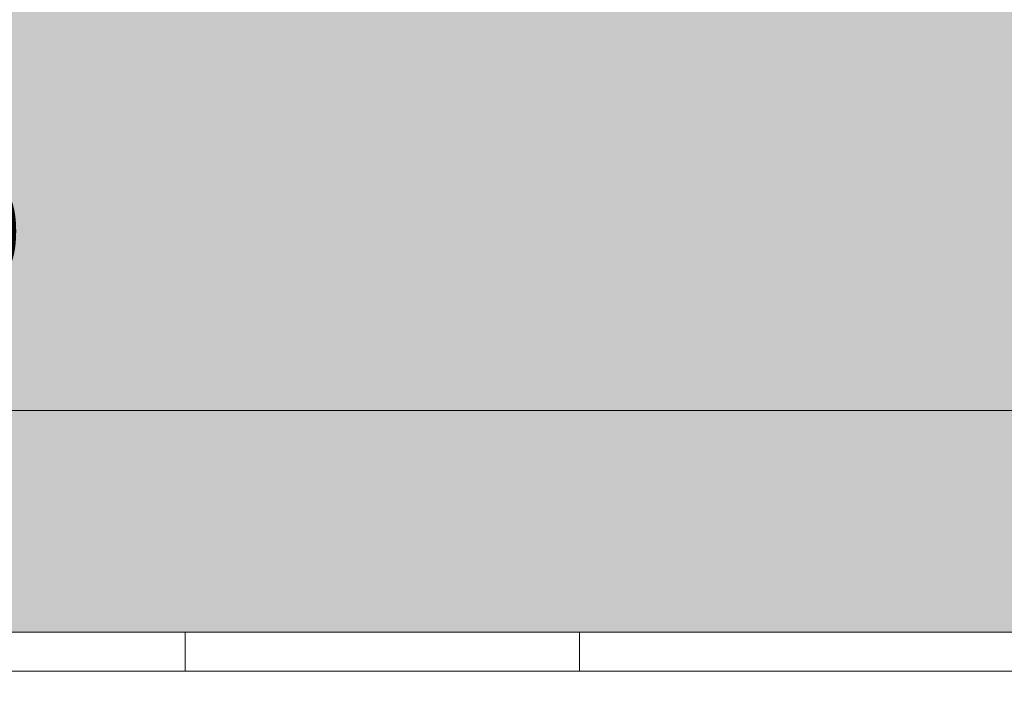
# Model space of a CAD drawing. Units: millimetres. Extents: x 3.1 to 22.8, y -1.2 to 19.2.
# Drawn here: x 13.1 to 14.9, y 11.9 to 13.1 of the extents above; entities that cross this region are included whole.
import ezdxf

# ---------------------------------------------------------------- set-up
doc = ezdxf.new("R2010")
doc.units = ezdxf.units.MM
doc.header["$PDMODE"] = 34
doc.header["$PDSIZE"] = -100
doc.layers.add('Cotas', color=3, linetype='Continuous')
doc.styles.add('1-100', font='calibri.ttf', dxfattribs={"height": 0.18})
doc.dimstyles.new('1-100', dxfattribs={"dimscale": 0.1, "dimtxt": 0.18, "dimasz": 1.2, "dimexe": 1.5, "dimexo": 2, "dimgap": 0.75, "dimtad": 0, "dimtih": 1, "dimtoh": 1, "dimzin": 0, "dimdsep": 46, "dimtxsty": '1-100', "dimblk1": 'ARCHTICK', "dimblk2": 'ARCHTICK', "dimsah": 1, "dimcen": 2.5, "dimdle": 1.5, "dimclrd": 256, "dimclre": 256, "dimclrt": 4, "dimadec": 0, "dimazin": 0, "dimtfac": 1, "dimtmove": 0, "dimatfit": 3, "dimfxl": 0.44, "dimtolj": 1, "dimtzin": 0, "dimarcsym": 0})

# ---------------------------------------------------------------- blocks, each defined once
blk = doc.blocks.new('_ArchTick')
at = {"color": 0, "linetype": 'ByBlock', "const_width": 0.15}
blk.add_lwpolyline([(-0.5, -0.5), (0.5, 0.5)], dxfattribs=at)
blk = doc.blocks.new('*D17')
at = {"layer": 'Cotas', "lineweight": -2, "transparency": 16777216}
for p, q in [((12.7546832970588, 13.30327002949297), (12.7546832970588, 12.91263061441473)), ((12.98922857412301, 13.15327002949297), (12.6046832970588, 13.15327002949297)), ((12.7546832970588, 11.80225259013694), (12.7546832970588, 12.57819984518396)), ((12.98922857412301, 11.95225259013694), (12.6046832970588, 11.95225259013694))]:
    blk.add_line(p, q, dxfattribs=at)
at = {"layer": 'DEFPOINTS', "color": 0, "lineweight": 9, "transparency": 16777216}
for p in [(12.7546832970588, 13.15327002949297), (13.18922857412301, 13.15327002949297), (13.18922857412301, 11.95225259013694)]:
    blk.add_point(p, dxfattribs=at)
at = {"layer": 'Cotas', "lineweight": -2, "transparency": 16777216, "xscale": 0.12, "yscale": 0.12, "zscale": 0.12}
for p, rotation in [((12.7546832970588, 13.15327002949297), 90), ((12.7546832970588, 11.95225259013694), 270)]:
    blk.add_blockref('_ArchTick', p, dxfattribs=dict(at, rotation=rotation))
at = {"layer": 'Cotas', "color": 4, "transparency": 16777216, "insert": (12.7546832970588, 12.74541522979934), "char_height": 0.18, "attachment_point": 5, "style": '1-100'}
blk.add_mtext('\\A1;≥0.90', dxfattribs=at)

msp = doc.modelspace()

# ---------------------------------------------------------------- hatches: boundary and pattern name
at = {"lineweight": 9, "transparency": 33554508}
h = msp.add_hatch(color=254, dxfattribs=at)
h.dxf.hatch_style = 1
h.paths.add_polyline_path([(18.98631439259982, 15.87504125666574), (7.85695126813815, 15.87504125666574), (7.856951268138175, 14.52426205587605), (18.98631439259982, 14.52426205587605)])
h.paths.add_polyline_path([(18.98631439259982, 14.52426205587605), (7.856951268138175, 14.52426205587605), (7.856951268138191, 13.52282028030044), (10.47279997237262, 13.52282028030076), (10.47279997237262, 12.02227790116333), (11.45966134785213, 12.02227790116333), (11.45966134785213, 12.42242253559998), (18.98631439259982, 12.42242253559998)])
h.paths.add_polyline_path([(16.43017416909839, 13.60633366448025), (16.43017416909839, 13.51129931380154), (16.38015608979385, 13.51129931380154), (16.38015608979385, 13.96146202754282), (16.43017416909839, 13.96146202754282), (16.43017416909839, 13.8864349085859), (17.83068038962674, 13.8864349085859), (17.83068038962674, 13.96146202754282), (17.88069846893126, 13.96146202754282), (17.88069846893126, 13.51129931380154), (17.83068038962674, 13.51129931380154), (17.83068038962674, 13.60633366448025)], flags=16)
h.paths.add_polyline_path([(13.26925750101033, 13.99451870079019), (13.26925750101033, 13.15454762767752), (13.18922857412301, 13.15454762767752), (13.18922857412301, 14.07454762767752), (18.02427371536898, 14.07454762767752), (18.02427371536898, 13.51129931380154), (17.94424478848165, 13.51129931380154), (17.94424478848165, 13.99451870079019)], flags=16)
edge = h.paths.add_edge_path(flags=16)
edge.add_ellipse((18.27327542720394, 13.77686268692288), major_axis=(0, -0.2708937165275949), ratio=0.6153846870640023, start_angle=0, end_angle=360)
h.paths.add_polyline_path([(18.23348466259442, 13.56026698199639), (18.23348466259442, 13.97868388429944), (18.31100632014764, 13.97868388429944), (18.31100632014764, 13.56026698199639)], flags=0)
h.paths.add_polyline_path([(7.05666199926468, 15.87504125666574), (3.079888021873414, 15.87504125666574), (3.079888021873414, 12.02227790116333), (4.473563533785297, 12.02227790116333), (4.473563533785295, 13.52282028030005), (7.056661999264721, 13.52282028030035)])
at = {"lineweight": 9, "transparency": 33554687}
h = msp.add_hatch(dxfattribs=at)
h.set_pattern_fill('PATRON00167', color=40, scale=0.07, angle=270, pattern_type=2)
h.set_pattern_definition([(270, (-19.68423710126737, -0.0336), (0.03499999999999999, -0.07), [0.0028, -0.06720000000000001]), (0, (-19.66813710126737, -0.01750000000000001), (0.07, 0.03499999999999998), [0.0028, -0.06720000000000001]), (315, (-19.65553710126737, -0.02170000000000001), (0.07000000000133175, -1.285879139129185e-17), [0.00296984849, -0.09602510085000002]), (315, (-19.68003710126737, -0.04620000000000001), (0.07000000000133175, -1.285879139129185e-17), [0.00296984849, -0.09602510085000002]), (45, (-19.68003710126737, -0.02380000000000001), (2.063035256366794e-17, 0.07000000000133175), [0.00296984849, -0.09602510085000002]), (45, (-19.65553710126737, -0.04830000000000001), (2.063035256366794e-17, 0.07000000000133175), [0.00296984849, -0.09602510085000002]), (306.86989765, (-19.65343710126737, -0.02380000000000002), (0.07000000000507749, -0.06999999999492251), [0.003500000000000001, -0.3465]), (306.86989765, (-19.68213710126737, -0.04340000000000001), (0.07000000000507749, -0.06999999999492251), [0.003500000000000001, -0.3465]), (323.13010235, (-19.67793710126737, -0.04830000000000001), (-0.0699999999949225, 0.07000000000507749), [0.003500000000000001, -0.3465]), (323.13010235, (-19.65833710126737, -0.01960000000000001), (-0.0699999999949225, 0.07000000000507749), [0.003500000000000001, -0.3465]), (36.86989764999998, (-19.67793710126737, -0.0217), (0.06999999999492251, 0.07000000000507749), [0.003499999999999999, -0.3464999999999999]), (36.86989764999998, (-19.65833710126737, -0.05040000000000001), (0.06999999999492251, 0.07000000000507749), [0.003499999999999999, -0.3464999999999999]), (53.13010235000002, (-19.65343710126737, -0.04620000000000001), (0.07000000000507753, 0.06999999999492248), [0.003500000000000001, -0.3465]), (53.13010235000002, (-19.68213710126737, -0.02660000000000001), (0.07000000000507753, 0.06999999999492248), [0.003500000000000001, -0.3465]), (281.30993247, (-19.68423710126737, -0.0364), (-4.911633691062202e-12, -0.06999999998637094), [0.003569313650000001, -0.3533620522600001]), (281.30993247, (-19.64993710126737, -0.03010000000000001), (-4.911633691062202e-12, -0.06999999998637094), [0.003569313650000001, -0.3533620522600001]), (348.69006753, (-19.66533710126737, -0.01750000000000001), (0.06999999998637094, 4.911604087698839e-12), [0.003569313650000001, -0.3533620522600001]), (348.69006753, (-19.67163710126737, -0.05180000000000001), (0.06999999998637094, 4.911604087698839e-12), [0.003569313650000001, -0.3533620522600001]), (11.30993247, (-19.66533710126737, -0.05250000000000001), (-0.06999999998637092, 4.911620090830151e-12), [0.003569313650000001, -0.3533620522600001]), (11.30993247, (-19.67163710126737, -0.01820000000000001), (-0.06999999998637092, 4.911620090830151e-12), [0.003569313650000001, -0.3533620522600001]), (78.69006753000001, (-19.68423710126737, -0.0336), (-4.911598259027959e-12, 0.06999999998637092), [0.003569313650000001, -0.3533620522600001]), (78.69006753000001, (-19.64993710126737, -0.0399), (-4.911598259027959e-12, 0.06999999998637092), [0.003569313650000001, -0.3533620522600001]), (291.80140948, (-19.65133710126737, -0.02660000000000001), (0.06999999997155235, -0.1399999999711169), [0.003769615367, -0.3731919210670001]), (291.80140948, (-19.68353710126737, -0.0399), (0.06999999997155235, -0.1399999999711169), [0.003769615367, -0.3731919210670001]), (338.19859052, (-19.66183710126737, -0.01820000000000001), (-0.1399999999711168, 0.06999999997155242), [0.003769615367, -0.3731919210670001]), (338.19859052, (-19.67513710126737, -0.05040000000000001), (-0.1399999999711168, 0.06999999997155242), [0.003769615367, -0.3731919210670001]), (21.80140948000005, (-19.67513710126737, -0.01960000000000001), (0.1399999999711169, 0.06999999997155235), [0.003769615366999999, -0.3731919210669999]), (21.80140948000005, (-19.66183710126737, -0.05180000000000001), (0.1399999999711169, 0.06999999997155235), [0.003769615366999999, -0.3731919210669999]), (68.19859052000004, (-19.68353710126737, -0.03010000000000001), (0.06999999997155239, 0.1399999999711169), [0.003769615367, -0.3731919210670001]), (68.19859052000004, (-19.65133710126737, -0.04340000000000001), (0.06999999997155239, 0.1399999999711169), [0.003769615367, -0.3731919210670001])])
edge = h.paths.add_edge_path()
edge.add_line((20.61156149080644, 12.42242253559996), (16.11391627034632, 12.42242253559997))
edge.add_arc((15.44036635675821, 12.75293330970923), 0.7502711895687103, 283.13052474011795, 333.86282470500794, ccw=False)
edge.add_line((15.6108055889187, 12.02227790116332), (20.61156149080644, 12.02227790116332))
edge.add_line((20.61156149080644, 12.02227790116332), (20.61156149080644, 12.42242253559996))
edge = h.paths.add_edge_path()
edge.add_line((16.11391627034631, 12.42242253559996), (14.76681644317011, 12.42242253559997))
edge.add_arc((15.44036635675821, 12.75293330970923), 0.7502711895687063, 206.137175294992, 256.8694752598822)
edge.add_line((15.26992712459772, 12.02227790116332), (15.6108055889187, 12.02227790116332))
edge.add_arc((15.44036635675821, 12.75293330970922), 0.7502711895686985, 283.130524740118, 333.8628247050082)
edge = h.paths.add_edge_path()
edge.add_line((14.76681644317011, 12.42242253559996), (11.45966134785213, 12.42242253559996))
edge.add_line((11.45966134785213, 12.42242253559996), (11.45966134785213, 12.02227790116332))
edge.add_line((11.45966134785213, 12.02227790116332), (15.26992712459772, 12.02227790116332))
edge.add_arc((15.44036635675821, 12.75293330970923), 0.7502711895687093, 206.1371752949922, 256.869475259882, ccw=False)

# ---------------------------------------------------------------- linework, layer by layer
at = {"color": 4, "lineweight": 9}
for p, q in [((22.82238951535393, 12.02227790116333), (3.079888021873415, 12.02227790116333)), ((13.40895807094686, 12.02227790116396), (13.40895807094686, 11.9522525901375)), ((14.12061876127051, 12.02227790116368), (14.12061876127051, 11.95225259013692)), ((3.079888021873415, 11.95225259013693), (22.82238951535393, 11.95225259013693))]:
    msp.add_line(p, q, dxfattribs=at)
msp.add_lwpolyline([(11.45966134785213, 12.42242253559998), (20.61156149080644, 12.42242253559998), (20.61156149080644, 12.02227790116333), (11.45966134785213, 12.02227790116333)], close=True, dxfattribs=at)

# ---------------------------------------------------------------- dimensions: what is measured, and where the dimension line sits
at = {"layer": 'Cotas'}
dim = msp.add_linear_dim(base=(12.7546832970588, 13.15327002949297), p1=(13.189228574123, 11.95225259013693), p2=(13.189228574123, 13.15327002949296), angle=90, text='≥0.90', dimstyle='1-100', dxfattribs=at)
dim.commit()
dim.dimension.update_dxf_attribs({"geometry": '*D17', "text_midpoint": (12.7546832970588, 12.74541522979934), "dimtype": 160})

doc.saveas('drawing.dxf')
